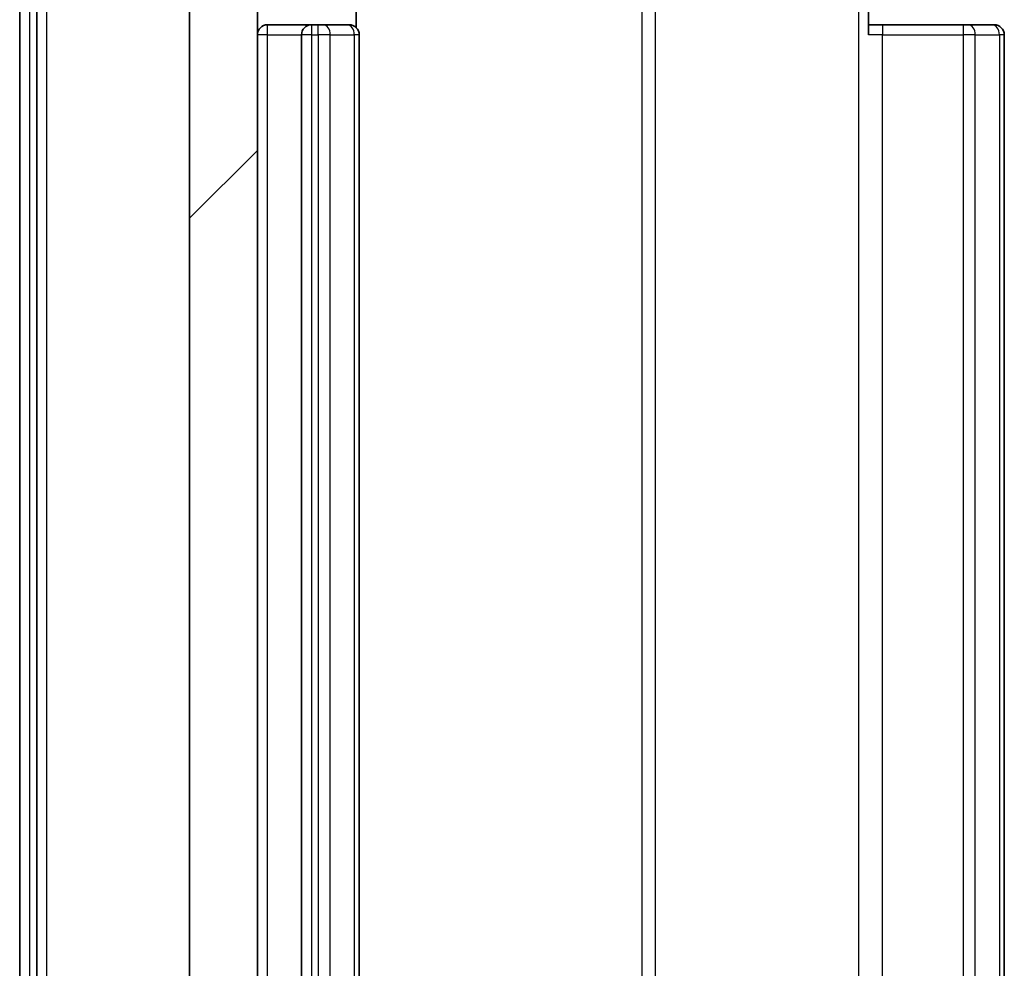
# Model space of a CAD drawing. Units: millimetres. Extents: x 0 to 9640, y 0 to 1686.
# Drawn here: x 2339 to 2368, y 1319 to 1347 of the extents above; entities that cross this region are included whole.
import ezdxf

# ---------------------------------------------------------------- set-up
doc = ezdxf.new("R2010")
doc.units = ezdxf.units.MM
doc.header["$LTSCALE"] = 2.5
doc.layers.add('Hatch (ISO)', color=1, linetype='Continuous', lineweight=18, true_color=0xff0000)
doc.layers.add('Visible (ISO)', color=7, linetype='Continuous', lineweight=35)
doc.layers.add('Visible Narrow (ISO)', color=7, linetype='Continuous', lineweight=25)

msp = doc.modelspace()

# ---------------------------------------------------------------- hatches: boundary and pattern name
at = {"layer": 'Hatch (ISO)'}
h = msp.add_hatch(dxfattribs=at)
h.set_pattern_fill('ANSI31', color=256, scale=152.4, style=0)
h.set_pattern_definition([(45, (900.5, -48), (-13.47038, 13.47038), [])])
h.paths.add_polyline_path([(2343.8855, 1288.6035), (2345.8855, 1288.6035), (2345.8855, 1351.8035), (2343.8855, 1351.8035)])

# ---------------------------------------------------------------- linework, layer by layer
at = {"layer": 'Visible (ISO)'}
for p, q in [((2338.8855, 1361.0948), (2338.8855, 1279.3121)), ((2339.3855, 1360.9138), (2339.3855, 1279.4931)), ((2363.8855, 1352.7035), (2363.8855, 1346.9035)), ((2343.8855, 1351.8035), (2343.8855, 1288.6035)), ((2345.8855, 1288.6035), (2345.8855, 1351.8035)), ((2348.7957, 1347.1175), (2348.7957, 1347.5894)), ((2347.4855, 1347.2035), (2346.1855, 1347.2035)), ((2347.6784, 1347.2035), (2347.4855, 1347.2035)), ((2347.6784, 1347.2035), (2347.8198, 1347.2035)), ((2348.5269, 1347.2035), (2347.8198, 1347.2035)), ((2348.5269, 1347.2035), (2348.5855, 1347.2035)), ((2363.8855, 1347.2035), (2364.2997, 1347.2035)), ((2366.6784, 1347.2035), (2364.2997, 1347.2035)), ((2366.6784, 1347.2035), (2366.8198, 1347.2035)), ((2367.5269, 1347.2035), (2366.8198, 1347.2035)), ((2367.5269, 1347.2035), (2367.5855, 1347.2035)), ((2347.1855, 1346.9035), (2347.1855, 1293.5035)), ((2348.8855, 1293.5035), (2348.8855, 1346.9035)), ((2367.8855, 1293.5035), (2367.8855, 1346.9035))]:
    msp.add_line(p, q, dxfattribs=at)
for centre, start, end in [((2346.1855, 1346.9035), 90, 180), ((2347.4855, 1346.9035), 90, 180), ((2348.5855, 1346.9035), 0, 90), ((2367.5855, 1346.9035), 0, 90)]:
    msp.add_arc(centre, 0.3, start, end, dxfattribs=at)
at = {"layer": 'Visible Narrow (ISO)'}
for p, q in [((2339.1855, 1279.3121), (2339.1855, 1361.0948)), ((2339.6855, 1279.4931), (2339.6855, 1360.9138)), ((2363.5926, 1352.7035), (2363.5926, 1287.7035)), ((2357.2103, 1351.2035), (2357.2103, 1289.2035)), ((2357.6146, 1289.2035), (2357.6146, 1351.2035)), ((2346.1855, 1346.9035), (2346.1855, 1347.2035)), ((2347.4855, 1346.9035), (2347.4855, 1347.2035)), ((2347.6784, 1346.9035), (2347.6784, 1347.2035)), ((2364.2997, 1347.2035), (2364.2997, 1346.9035)), ((2366.6784, 1347.2035), (2366.6784, 1346.9035)), ((2346.1855, 1346.9035), (2345.8855, 1346.9035)), ((2346.1855, 1293.5035), (2346.1855, 1346.9035)), ((2346.1855, 1346.9035), (2347.1855, 1346.9035)), ((2347.4855, 1346.9035), (2347.1855, 1346.9035)), ((2347.4855, 1293.5035), (2347.4855, 1346.9035)), ((2347.4855, 1346.9035), (2347.6784, 1346.9035)), ((2347.6784, 1346.9035), (2347.6784, 1293.5035)), ((2348.032, 1346.9035), (2347.6784, 1346.9035)), ((2348.032, 1293.5035), (2348.032, 1346.9035)), ((2348.032, 1346.9035), (2348.7391, 1346.9035)), ((2348.7391, 1346.9035), (2348.7391, 1293.5035)), ((2348.8855, 1346.9035), (2348.7391, 1346.9035)), ((2364.2997, 1346.9035), (2363.8855, 1346.9035)), ((2364.2997, 1293.5035), (2364.2997, 1346.9035)), ((2364.2997, 1346.9035), (2366.6784, 1346.9035)), ((2366.6784, 1346.9035), (2366.6784, 1293.5035)), ((2367.032, 1346.9035), (2366.6784, 1346.9035)), ((2367.032, 1293.5035), (2367.032, 1346.9035)), ((2367.032, 1346.9035), (2367.7391, 1346.9035)), ((2367.7391, 1346.9035), (2367.7391, 1293.5035)), ((2367.8855, 1346.9035), (2367.7391, 1346.9035))]:
    msp.add_line(p, q, dxfattribs=at)
for centre in [(2347.8198, 1346.9035), (2348.5269, 1346.9035), (2366.8198, 1346.9035), (2367.5269, 1346.9035)]:
    msp.add_ellipse(centre, major_axis=(0, 0.3), ratio=0.7071068, start_param=4.712389, end_param=6.2831853, dxfattribs=at)

doc.saveas('drawing.dxf')
